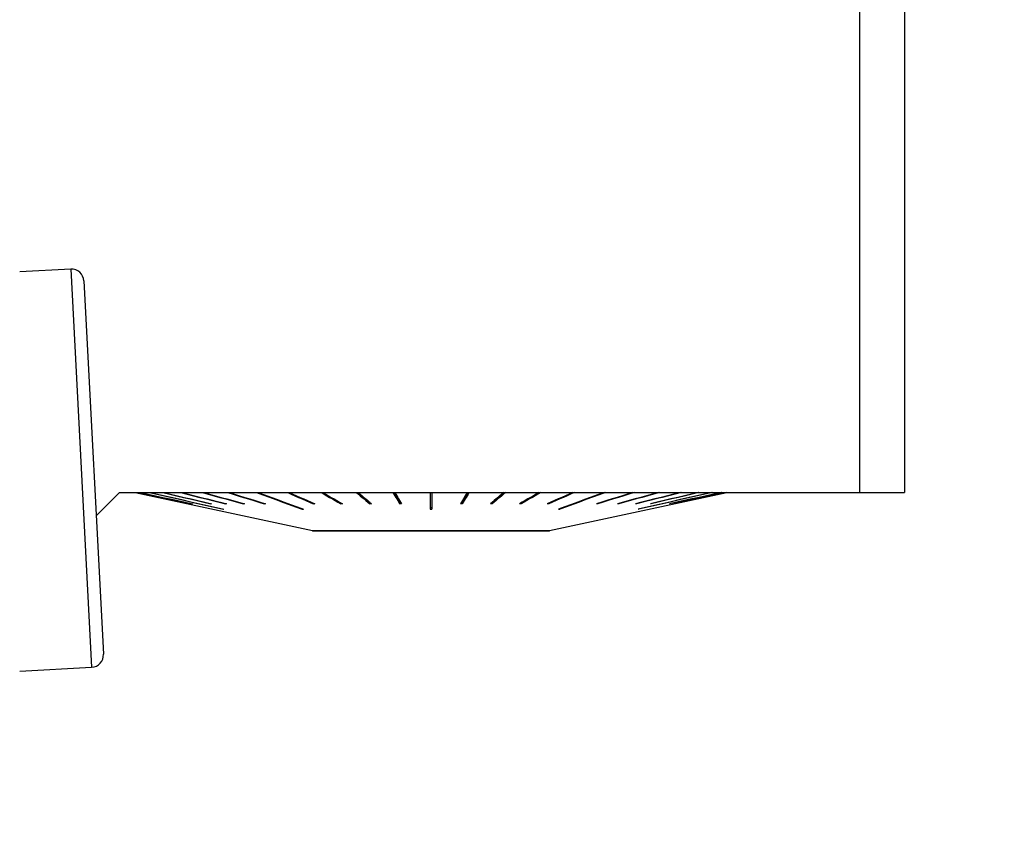
# Model space of a CAD drawing. Extents: x -61 to 269, y -85 to 136.
# Drawn here: x 191 to 230, y 24 to 57 of the extents above; entities that cross this region are included whole.
import ezdxf

# ---------------------------------------------------------------- set-up
doc = ezdxf.new("R2010")
doc.units = 0
doc.header["$MEASUREMENT"] = 0
doc.layers.get('0').update_dxf_attribs({"linetype": 'CONTINUOUS'})
for name, color, linetype in [('1', 4, 'CONTINUOUS'), ('2', 7, 'CONTINUOUS'), ('SK2', 7, 'CONTINUOUS')]:
    doc.layers.add(name, color=color, linetype=linetype)
doc.styles.add('SANDVIK_STYLE', font='simplex.shx', dxfattribs={"height": 3})
doc.styles.get("Standard").update_dxf_attribs({"font": 'simplex.shx'})
doc.dimstyles.new('SANDVIK_DIM', dxfattribs={"dimscale": 0, "dimtxt": 4.5, "dimasz": 4.57, "dimexe": 5, "dimexo": 0, "dimgap": 2.3, "dimtad": 1, "dimdsep": 46, "dimtxsty": 'SANDVIK_STYLE', "dimcen": 0.09, "dimclrd": 256, "dimclre": 256, "dimclrt": 256, "dimadec": 0, "dimazin": 0, "dimtfac": 1, "dimtofl": 0, "dimtmove": 2, "dimatfit": 3, "dimfxl": 1, "dimtolj": 1, "dimtzin": 0, "dimarcsym": 0})

# ---------------------------------------------------------------- blocks, each defined once
blk = doc.blocks.new('*D1')
for p, q in [((-47.999999, 24.250623), (-47.999999, 132.966305)), ((230.000001, 92.75), (230.000001, 132.966305)), ((-47.999999, 130.966305), (230.000001, 130.966305))]:
    blk.add_line(p, q)
for points in [[(-47.999999, 130.966305), (-44.824999, 131.384302), (-44.824999, 130.548309)], [(230.000001, 130.966305), (226.825001, 130.548309), (226.825001, 131.384302)]]:
    blk.add_solid(points)
blk.add_text('278.0', height=3).set_placement((86.45658, 132.466305))
blk = doc.blocks.new('*D2')
for p, q in [((0.000001, 41.700001), (0.000001, 120.004511)), ((230.000001, 92.75), (230.000001, 120.004511)), ((0.000001, 118.004511), (230.000001, 118.004511))]:
    blk.add_line(p, q)
for points in [[(0.000001, 118.004511), (3.175001, 118.422508), (3.175001, 117.586515)], [(230.000001, 118.004511), (226.825001, 117.586515), (226.825001, 118.422508)]]:
    blk.add_solid(points)
blk.add_text('230.0', height=3).set_placement((110.45658, 119.504511))

msp = doc.modelspace()

# ---------------------------------------------------------------- linework, layer by layer
at = {"layer": '1'}
for p, q in [((224.200001, 38.45), (224.200001, 73.889373)), ((224.200001, 38.45), (224.200001, 73.889373)), ((226.000001, 72.764608), (226.000001, 38.45)), ((226.000001, 72.764608), (226.000001, 38.45)), ((192.549792, 47.41387), (190.499863, 47.306437)), ((192.549792, 47.41387), (190.499863, 47.306437)), ((192.549792, 47.41387), (193.387168, 31.435797)), ((192.549792, 47.41387), (193.387168, 31.435797)), ((193.075275, 46.940723), (193.860315, 31.96128)), ((193.075275, 46.940723), (193.860315, 31.96128)), ((193.568924, 37.518923), (194.500001, 38.45)), ((193.568924, 37.518923), (194.500001, 38.45)), ((194.500001, 38.45), (224.200001, 38.45)), ((194.500001, 38.45), (224.200001, 38.45)), ((195.134942, 38.449999), (202.250001, 36.924)), ((195.134942, 38.449999), (202.250001, 36.924)), ((204.07226, 38.449994), (204.542683, 38.044293)), ((204.07226, 38.449994), (204.542683, 38.044293)), ((205.505596, 38.449994), (205.742677, 38.044293)), ((205.505596, 38.449994), (205.742677, 38.044293)), ((208.494405, 38.449994), (208.257324, 38.044293)), ((208.494405, 38.449994), (208.257324, 38.044293)), ((209.927742, 38.449994), (209.457319, 38.044293)), ((209.927742, 38.449994), (209.457319, 38.044293)), ((211.750001, 36.924), (218.865059, 38.449999)), ((211.750001, 36.924), (218.865059, 38.449999)), ((197.271602, 37.996387), (197.271395, 37.995419)), ((197.271602, 37.996387), (197.271395, 37.995419)), ((197.420729, 37.998353), (197.420111, 37.995419)), ((197.420729, 37.998353), (197.420111, 37.995419)), ((198.167463, 38.002656), (198.166058, 37.995419)), ((198.167463, 38.002656), (198.166058, 37.995419)), ((198.753292, 38.005179), (198.751525, 37.995419)), ((198.753292, 38.005179), (198.751525, 37.995419)), ((199.469177, 38.008142), (199.467074, 37.995419)), ((199.469177, 38.008142), (199.467074, 37.995419)), ((200.303827, 38.011796), (200.301423, 37.995419)), ((200.303827, 38.011796), (200.301423, 37.995419)), ((202.275108, 38.023392), (202.272217, 37.995419)), ((202.275108, 38.023392), (202.272217, 37.995419)), ((203.38065, 38.03426), (203.377583, 37.995419)), ((203.38065, 38.03426), (203.377583, 37.995419)), ((204.542683, 38.044293), (204.540076, 37.995419)), ((204.542683, 38.044293), (204.540076, 37.995419)), ((204.556049, 38.044293), (204.542683, 38.044293)), ((204.556049, 38.044293), (204.542683, 38.044293)), ((205.742677, 38.044293), (205.741364, 37.995419)), ((205.742677, 38.044293), (205.741364, 37.995419)), ((205.787211, 38.044293), (205.742677, 38.044293)), ((205.787211, 38.044293), (205.742677, 38.044293)), ((208.257324, 38.044293), (208.212791, 38.044293)), ((208.257324, 38.044293), (208.212791, 38.044293)), ((208.257324, 38.044293), (208.258638, 37.995419)), ((208.257324, 38.044293), (208.258638, 37.995419)), ((209.457319, 38.044293), (209.443952, 38.044293)), ((209.457319, 38.044293), (209.443952, 38.044293)), ((209.457319, 38.044293), (209.459926, 37.995419)), ((209.457319, 38.044293), (209.459926, 37.995419)), ((210.619352, 38.03426), (210.622419, 37.995419)), ((210.619352, 38.03426), (210.622419, 37.995419)), ((211.724894, 38.023392), (211.727784, 37.995419)), ((211.724894, 38.023392), (211.727784, 37.995419)), ((213.696174, 38.011796), (213.698579, 37.995419)), ((213.696174, 38.011796), (213.698579, 37.995419)), ((214.530825, 38.008142), (214.532927, 37.995419)), ((214.530825, 38.008142), (214.532927, 37.995419)), ((215.24671, 38.005179), (215.248477, 37.995419)), ((215.24671, 38.005179), (215.248477, 37.995419)), ((215.832539, 38.002656), (215.833943, 37.995419)), ((215.832539, 38.002656), (215.833943, 37.995419)), ((216.579272, 37.998353), (216.57989, 37.995419)), ((216.579272, 37.998353), (216.57989, 37.995419)), ((216.7284, 37.996387), (216.728607, 37.995419)), ((216.7284, 37.996387), (216.728607, 37.995419)), ((198.670965, 37.780946), (198.671985, 37.785944)), ((198.670965, 37.780946), (198.671985, 37.785944)), ((201.829197, 37.780946), (201.831866, 37.802113)), ((201.829197, 37.780946), (201.831866, 37.802113)), ((207.037501, 37.829818), (206.962501, 37.829818)), ((207.037501, 37.829818), (206.962501, 37.829818)), ((212.170804, 37.780946), (212.168136, 37.802113)), ((212.170804, 37.780946), (212.168136, 37.802113)), ((215.329036, 37.780946), (215.328017, 37.785944)), ((215.329036, 37.780946), (215.328017, 37.785944)), ((202.250001, 36.924009), (202.250001, 36.894)), ((202.250001, 36.924009), (202.250001, 36.894)), ((202.250001, 36.924), (211.750001, 36.924)), ((202.250001, 36.924), (211.750001, 36.924)), ((211.750001, 36.894), (202.250001, 36.894)), ((211.750001, 36.894), (202.250001, 36.894)), ((211.750001, 36.894), (211.750001, 36.924009)), ((211.750001, 36.894), (211.750001, 36.924009)), ((190.499865, 31.28448), (193.387168, 31.435797)), ((190.499865, 31.28448), (193.387168, 31.435797))]:
    msp.add_line(p, q, dxfattribs=at)
for points in [[(195.156078, 38.449995, 0), (195.458266, 38.385056, 0), (195.760454, 38.320116, 0), (196.062642, 38.255177, 0), (196.36483, 38.190237, 0), (196.667018, 38.125298, 0), (196.969206, 38.060359, 0), (197.271395, 37.995419, 0)], [(195.156078, 38.449995, 0), (195.458266, 38.385056, 0), (195.760454, 38.320116, 0), (196.062642, 38.255177, 0), (196.36483, 38.190237, 0), (196.667018, 38.125298, 0), (196.969206, 38.060359, 0), (197.271395, 37.995419, 0)], [(195.160787, 38.449995, 0), (195.462975, 38.385056, 0), (195.765163, 38.320116, 0), (196.067351, 38.255177, 0), (196.369539, 38.190237, 0), (196.671728, 38.125298, 0), (196.973916, 38.060359, 0), (197.276104, 37.995419, 0)], [(195.160787, 38.449995, 0), (195.462975, 38.385056, 0), (195.765163, 38.320116, 0), (196.067351, 38.255177, 0), (196.369539, 38.190237, 0), (196.671728, 38.125298, 0), (196.973916, 38.060359, 0), (197.276104, 37.995419, 0)], [(195.338155, 38.449995, 0), (195.635577, 38.385056, 0), (195.932999, 38.320116, 0), (196.230422, 38.255177, 0), (196.527844, 38.190237, 0), (196.825266, 38.125298, 0), (197.122689, 38.060359, 0), (197.420111, 37.995419, 0)], [(195.338155, 38.449995, 0), (195.635577, 38.385056, 0), (195.932999, 38.320116, 0), (196.230422, 38.255177, 0), (196.527844, 38.190237, 0), (196.825266, 38.125298, 0), (197.122689, 38.060359, 0), (197.420111, 37.995419, 0)], [(195.352208, 38.449995, 0), (195.649631, 38.385056, 0), (195.947053, 38.320116, 0), (196.244475, 38.255177, 0), (196.541898, 38.190237, 0), (196.83932, 38.125298, 0), (197.136742, 38.060359, 0), (197.434165, 37.995419, 0)], [(195.352208, 38.449995, 0), (195.649631, 38.385056, 0), (195.947053, 38.320116, 0), (196.244475, 38.255177, 0), (196.541898, 38.190237, 0), (196.83932, 38.125298, 0), (197.136742, 38.060359, 0), (197.434165, 37.995419, 0)], [(195.704153, 38.449993, 0), (196.127984, 38.354415, 0), (196.551814, 38.258837, 0), (196.975644, 38.163259, 0), (197.399474, 38.06768, 0), (197.823305, 37.972102, 0), (198.247135, 37.876524, 0), (198.670965, 37.780946, 0)], [(195.704153, 38.449993, 0), (196.127984, 38.354415, 0), (196.551814, 38.258837, 0), (196.975644, 38.163259, 0), (197.399474, 38.06768, 0), (197.823305, 37.972102, 0), (198.247135, 37.876524, 0), (198.670965, 37.780946, 0)], [(195.72733, 38.449993, 0), (196.15116, 38.354415, 0), (196.57499, 38.258837, 0), (196.99882, 38.163259, 0), (197.422651, 38.06768, 0), (197.846481, 37.972102, 0), (198.270311, 37.876524, 0), (198.694142, 37.780946, 0)], [(195.72733, 38.449993, 0), (196.15116, 38.354415, 0), (196.57499, 38.258837, 0), (196.99882, 38.163259, 0), (197.422651, 38.06768, 0), (197.846481, 37.972102, 0), (198.270311, 37.876524, 0), (198.694142, 37.780946, 0)], [(196.248279, 38.449995, 0), (196.522247, 38.385056, 0), (196.796216, 38.320116, 0), (197.070184, 38.255177, 0), (197.344153, 38.190237, 0), (197.618121, 38.125298, 0), (197.89209, 38.060359, 0), (198.166058, 37.995419, 0)], [(196.248279, 38.449995, 0), (196.522247, 38.385056, 0), (196.796216, 38.320116, 0), (197.070184, 38.255177, 0), (197.344153, 38.190237, 0), (197.618121, 38.125298, 0), (197.89209, 38.060359, 0), (198.166058, 37.995419, 0)], [(196.280212, 38.449995, 0), (196.554181, 38.385056, 0), (196.828149, 38.320116, 0), (197.102118, 38.255177, 0), (197.376086, 38.190237, 0), (197.650055, 38.125298, 0), (197.924023, 38.060359, 0), (198.197992, 37.995419, 0)], [(196.280212, 38.449995, 0), (196.554181, 38.385056, 0), (196.828149, 38.320116, 0), (197.102118, 38.255177, 0), (197.376086, 38.190237, 0), (197.650055, 38.125298, 0), (197.924023, 38.060359, 0), (198.197992, 37.995419, 0)], [(196.961972, 38.449995, 0), (197.217622, 38.385056, 0), (197.473273, 38.320116, 0), (197.728923, 38.255177, 0), (197.984573, 38.190237, 0), (198.240224, 38.125298, 0), (198.495874, 38.060359, 0), (198.751525, 37.995419, 0)], [(196.961972, 38.449995, 0), (197.217622, 38.385056, 0), (197.473273, 38.320116, 0), (197.728923, 38.255177, 0), (197.984573, 38.190237, 0), (198.240224, 38.125298, 0), (198.495874, 38.060359, 0), (198.751525, 37.995419, 0)], [(197.002159, 38.449995, 0), (197.257809, 38.385056, 0), (197.51346, 38.320116, 0), (197.76911, 38.255177, 0), (198.024761, 38.190237, 0), (198.280411, 38.125298, 0), (198.536061, 38.060359, 0), (198.791712, 37.995419, 0)], [(197.002159, 38.449995, 0), (197.257809, 38.385056, 0), (197.51346, 38.320116, 0), (197.76911, 38.255177, 0), (198.024761, 38.190237, 0), (198.280411, 38.125298, 0), (198.536061, 38.060359, 0), (198.791712, 37.995419, 0)], [(197.833972, 38.449995, 0), (198.067272, 38.385056, 0), (198.300573, 38.320116, 0), (198.533873, 38.255177, 0), (198.767173, 38.190237, 0), (199.000474, 38.125298, 0), (199.233774, 38.060359, 0), (199.467074, 37.995419, 0)], [(197.833972, 38.449995, 0), (198.067272, 38.385056, 0), (198.300573, 38.320116, 0), (198.533873, 38.255177, 0), (198.767173, 38.190237, 0), (199.000474, 38.125298, 0), (199.233774, 38.060359, 0), (199.467074, 37.995419, 0)], [(197.881779, 38.449995, 0), (198.115079, 38.385056, 0), (198.34838, 38.320116, 0), (198.58168, 38.255177, 0), (198.81498, 38.190237, 0), (199.048281, 38.125298, 0), (199.281581, 38.060359, 0), (199.514881, 37.995419, 0)], [(197.881779, 38.449995, 0), (198.115079, 38.385056, 0), (198.34838, 38.320116, 0), (198.58168, 38.255177, 0), (198.81498, 38.190237, 0), (199.048281, 38.125298, 0), (199.281581, 38.060359, 0), (199.514881, 37.995419, 0)], [(198.850526, 38.449995, 0), (199.057797, 38.385056, 0), (199.265068, 38.320116, 0), (199.472339, 38.255177, 0), (199.67961, 38.190237, 0), (199.886881, 38.125298, 0), (200.094152, 38.060359, 0), (200.301423, 37.995419, 0)], [(198.850526, 38.449995, 0), (199.057797, 38.385056, 0), (199.265068, 38.320116, 0), (199.472339, 38.255177, 0), (199.67961, 38.190237, 0), (199.886881, 38.125298, 0), (200.094152, 38.060359, 0), (200.301423, 37.995419, 0)], [(198.905199, 38.449995, 0), (199.11247, 38.385056, 0), (199.319741, 38.320116, 0), (199.527012, 38.255177, 0), (199.734283, 38.190237, 0), (199.941554, 38.125298, 0), (200.148825, 38.060359, 0), (200.356096, 37.995419, 0)], [(198.905199, 38.449995, 0), (199.11247, 38.385056, 0), (199.319741, 38.320116, 0), (199.527012, 38.255177, 0), (199.734283, 38.190237, 0), (199.941554, 38.125298, 0), (200.148825, 38.060359, 0), (200.356096, 37.995419, 0)], [(199.995607, 38.449993, 0), (200.257548, 38.354415, 0), (200.51949, 38.258837, 0), (200.781431, 38.163259, 0), (201.043373, 38.067681, 0), (201.305314, 37.972102, 0), (201.567256, 37.876524, 0), (201.829197, 37.780946, 0)], [(199.995607, 38.449993, 0), (200.257548, 38.354415, 0), (200.51949, 38.258837, 0), (200.781431, 38.163259, 0), (201.043373, 38.067681, 0), (201.305314, 37.972102, 0), (201.567256, 37.876524, 0), (201.829197, 37.780946, 0)], [(200.056283, 38.449993, 0), (200.318224, 38.354415, 0), (200.580166, 38.258837, 0), (200.842107, 38.163259, 0), (201.104049, 38.067681, 0), (201.365991, 37.972102, 0), (201.627932, 37.876524, 0), (201.889874, 37.780946, 0)], [(200.056283, 38.449993, 0), (200.318224, 38.354415, 0), (200.580166, 38.258837, 0), (200.842107, 38.163259, 0), (201.104049, 38.067681, 0), (201.365991, 37.972102, 0), (201.627932, 37.876524, 0), (201.889874, 37.780946, 0)], [(201.251141, 38.449995, 0), (201.397009, 38.385056, 0), (201.542877, 38.320116, 0), (201.688745, 38.255177, 0), (201.834613, 38.190237, 0), (201.980481, 38.125298, 0), (202.126349, 38.060359, 0), (202.272217, 37.995419, 0)], [(201.251141, 38.449995, 0), (201.397009, 38.385056, 0), (201.542877, 38.320116, 0), (201.688745, 38.255177, 0), (201.834613, 38.190237, 0), (201.980481, 38.125298, 0), (202.126349, 38.060359, 0), (202.272217, 37.995419, 0)], [(201.316864, 38.449995, 0), (201.462732, 38.385056, 0), (201.6086, 38.320116, 0), (201.754468, 38.255177, 0), (201.900336, 38.190237, 0), (202.046204, 38.125298, 0), (202.192072, 38.060359, 0), (202.33794, 37.995419, 0)], [(201.316864, 38.449995, 0), (201.462732, 38.385056, 0), (201.6086, 38.320116, 0), (201.754468, 38.255177, 0), (201.900336, 38.190237, 0), (202.046204, 38.125298, 0), (202.192072, 38.060359, 0), (202.33794, 37.995419, 0)], [(202.597344, 38.449995, 0), (202.708806, 38.385056, 0), (202.820269, 38.320116, 0), (202.931732, 38.255177, 0), (203.043195, 38.190237, 0), (203.154657, 38.125298, 0), (203.26612, 38.060359, 0), (203.377583, 37.995419, 0)], [(202.597344, 38.449995, 0), (202.708806, 38.385056, 0), (202.820269, 38.320116, 0), (202.931732, 38.255177, 0), (203.043195, 38.190237, 0), (203.154657, 38.125298, 0), (203.26612, 38.060359, 0), (203.377583, 37.995419, 0)], [(202.667077, 38.449995, 0), (202.77854, 38.385056, 0), (202.890002, 38.320116, 0), (203.001465, 38.255177, 0), (203.112928, 38.190237, 0), (203.224391, 38.125298, 0), (203.335853, 38.060359, 0), (203.447316, 37.995419, 0)], [(202.667077, 38.449995, 0), (202.77854, 38.385056, 0), (202.890002, 38.320116, 0), (203.001465, 38.255177, 0), (203.112928, 38.190237, 0), (203.224391, 38.125298, 0), (203.335853, 38.060359, 0), (203.447316, 37.995419, 0)], [(204.012978, 38.449995, 0), (204.088278, 38.385056, 0), (204.163577, 38.320116, 0), (204.238877, 38.255177, 0), (204.314177, 38.190237, 0), (204.389477, 38.125298, 0), (204.464776, 38.060359, 0), (204.540076, 37.995419, 0)], [(204.012978, 38.449995, 0), (204.088278, 38.385056, 0), (204.163577, 38.320116, 0), (204.238877, 38.255177, 0), (204.314177, 38.190237, 0), (204.389477, 38.125298, 0), (204.464776, 38.060359, 0), (204.540076, 37.995419, 0)], [(204.085622, 38.449995, 0), (204.160921, 38.385056, 0), (204.236221, 38.320116, 0), (204.311521, 38.255177, 0), (204.386821, 38.190237, 0), (204.46212, 38.125298, 0), (204.53742, 38.060359, 0), (204.61272, 37.995419, 0)], [(204.085622, 38.449995, 0), (204.160921, 38.385056, 0), (204.236221, 38.320116, 0), (204.311521, 38.255177, 0), (204.386821, 38.190237, 0), (204.46212, 38.125298, 0), (204.53742, 38.060359, 0), (204.61272, 37.995419, 0)], [(205.47572, 38.449995, 0), (205.513669, 38.385055, 0), (205.551618, 38.320116, 0), (205.589567, 38.255177, 0), (205.627517, 38.190237, 0), (205.665466, 38.125298, 0), (205.703415, 38.060359, 0), (205.741364, 37.995419, 0)], [(205.47572, 38.449995, 0), (205.513669, 38.385055, 0), (205.551618, 38.320116, 0), (205.589567, 38.255177, 0), (205.627517, 38.190237, 0), (205.665466, 38.125298, 0), (205.703415, 38.060359, 0), (205.741364, 37.995419, 0)], [(205.550129, 38.449995, 0), (205.588078, 38.385055, 0), (205.626027, 38.320116, 0), (205.663976, 38.255177, 0), (205.701925, 38.190237, 0), (205.739874, 38.125298, 0), (205.777823, 38.060359, 0), (205.815772, 37.995419, 0)], [(205.550129, 38.449995, 0), (205.588078, 38.385055, 0), (205.626027, 38.320116, 0), (205.663976, 38.255177, 0), (205.701925, 38.190237, 0), (205.739874, 38.125298, 0), (205.777823, 38.060359, 0), (205.815772, 37.995419, 0)], [(206.962501, 38.449993, 0), (206.962501, 38.383089, 0), (206.962501, 38.316184, 0), (206.962501, 38.249279, 0), (206.962501, 38.182374, 0), (206.962501, 38.11547, 0), (206.962501, 38.048565, 0), (206.962501, 37.98166, 0), (206.962501, 37.914756, 0), (206.962501, 37.847851, 0), (206.962501, 37.780946, 0)], [(206.962501, 38.449993, 0), (206.962501, 38.383089, 0), (206.962501, 38.316184, 0), (206.962501, 38.249279, 0), (206.962501, 38.182374, 0), (206.962501, 38.11547, 0), (206.962501, 38.048565, 0), (206.962501, 37.98166, 0), (206.962501, 37.914756, 0), (206.962501, 37.847851, 0), (206.962501, 37.780946, 0)], [(207.037501, 38.449993, 0), (207.037501, 38.383089, 0), (207.037501, 38.316184, 0), (207.037501, 38.249279, 0), (207.037501, 38.182374, 0), (207.037501, 38.11547, 0), (207.037501, 38.048565, 0), (207.037501, 37.98166, 0), (207.037501, 37.914756, 0), (207.037501, 37.847851, 0), (207.037501, 37.780946, 0)], [(207.037501, 38.449993, 0), (207.037501, 38.383089, 0), (207.037501, 38.316184, 0), (207.037501, 38.249279, 0), (207.037501, 38.182374, 0), (207.037501, 38.11547, 0), (207.037501, 38.048565, 0), (207.037501, 37.98166, 0), (207.037501, 37.914756, 0), (207.037501, 37.847851, 0), (207.037501, 37.780946, 0)], [(208.449873, 38.449995, 0), (208.411924, 38.385055, 0), (208.373975, 38.320116, 0), (208.336026, 38.255177, 0), (208.298076, 38.190237, 0), (208.260127, 38.125298, 0), (208.222178, 38.060359, 0), (208.184229, 37.995419, 0)], [(208.449873, 38.449995, 0), (208.411924, 38.385055, 0), (208.373975, 38.320116, 0), (208.336026, 38.255177, 0), (208.298076, 38.190237, 0), (208.260127, 38.125298, 0), (208.222178, 38.060359, 0), (208.184229, 37.995419, 0)], [(208.524281, 38.449995, 0), (208.486332, 38.385055, 0), (208.448383, 38.320116, 0), (208.410434, 38.255177, 0), (208.372485, 38.190237, 0), (208.334536, 38.125298, 0), (208.296587, 38.060359, 0), (208.258638, 37.995419, 0)], [(208.524281, 38.449995, 0), (208.486332, 38.385055, 0), (208.448383, 38.320116, 0), (208.410434, 38.255177, 0), (208.372485, 38.190237, 0), (208.334536, 38.125298, 0), (208.296587, 38.060359, 0), (208.258638, 37.995419, 0)], [(209.91438, 38.449995, 0), (209.83908, 38.385056, 0), (209.76378, 38.320116, 0), (209.688481, 38.255177, 0), (209.613181, 38.190237, 0), (209.537881, 38.125298, 0), (209.462581, 38.060359, 0), (209.387282, 37.995419, 0)], [(209.91438, 38.449995, 0), (209.83908, 38.385056, 0), (209.76378, 38.320116, 0), (209.688481, 38.255177, 0), (209.613181, 38.190237, 0), (209.537881, 38.125298, 0), (209.462581, 38.060359, 0), (209.387282, 37.995419, 0)], [(209.987024, 38.449995, 0), (209.911724, 38.385056, 0), (209.836424, 38.320116, 0), (209.761124, 38.255177, 0), (209.685825, 38.190237, 0), (209.610525, 38.125298, 0), (209.535225, 38.060359, 0), (209.459926, 37.995419, 0)], [(209.987024, 38.449995, 0), (209.911724, 38.385056, 0), (209.836424, 38.320116, 0), (209.761124, 38.255177, 0), (209.685825, 38.190237, 0), (209.610525, 38.125298, 0), (209.535225, 38.060359, 0), (209.459926, 37.995419, 0)], [(211.332925, 38.449995, 0), (211.221462, 38.385056, 0), (211.109999, 38.320116, 0), (210.998536, 38.255177, 0), (210.887074, 38.190237, 0), (210.775611, 38.125298, 0), (210.664148, 38.060359, 0), (210.552685, 37.995419, 0)], [(211.332925, 38.449995, 0), (211.221462, 38.385056, 0), (211.109999, 38.320116, 0), (210.998536, 38.255177, 0), (210.887074, 38.190237, 0), (210.775611, 38.125298, 0), (210.664148, 38.060359, 0), (210.552685, 37.995419, 0)], [(211.402658, 38.449995, 0), (211.291195, 38.385056, 0), (211.179732, 38.320116, 0), (211.06827, 38.255177, 0), (210.956807, 38.190237, 0), (210.845344, 38.125298, 0), (210.733881, 38.060359, 0), (210.622419, 37.995419, 0)], [(211.402658, 38.449995, 0), (211.291195, 38.385056, 0), (211.179732, 38.320116, 0), (211.06827, 38.255177, 0), (210.956807, 38.190237, 0), (210.845344, 38.125298, 0), (210.733881, 38.060359, 0), (210.622419, 37.995419, 0)], [(212.683137, 38.449995, 0), (212.537269, 38.385056, 0), (212.391401, 38.320116, 0), (212.245533, 38.255177, 0), (212.099665, 38.190237, 0), (211.953797, 38.125298, 0), (211.807929, 38.060359, 0), (211.662061, 37.995419, 0)], [(212.683137, 38.449995, 0), (212.537269, 38.385056, 0), (212.391401, 38.320116, 0), (212.245533, 38.255177, 0), (212.099665, 38.190237, 0), (211.953797, 38.125298, 0), (211.807929, 38.060359, 0), (211.662061, 37.995419, 0)], [(212.74886, 38.449995, 0), (212.602992, 38.385056, 0), (212.457124, 38.320116, 0), (212.311256, 38.255177, 0), (212.165388, 38.190237, 0), (212.01952, 38.125298, 0), (211.873652, 38.060359, 0), (211.727784, 37.995419, 0)], [(212.74886, 38.449995, 0), (212.602992, 38.385056, 0), (212.457124, 38.320116, 0), (212.311256, 38.255177, 0), (212.165388, 38.190237, 0), (212.01952, 38.125298, 0), (211.873652, 38.060359, 0), (211.727784, 37.995419, 0)], [(213.943719, 38.449993, 0), (213.681777, 38.354415, 0), (213.419836, 38.258837, 0), (213.157894, 38.163259, 0), (212.895953, 38.067681, 0), (212.634011, 37.972102, 0), (212.372069, 37.876524, 0), (212.110128, 37.780946, 0)], [(213.943719, 38.449993, 0), (213.681777, 38.354415, 0), (213.419836, 38.258837, 0), (213.157894, 38.163259, 0), (212.895953, 38.067681, 0), (212.634011, 37.972102, 0), (212.372069, 37.876524, 0), (212.110128, 37.780946, 0)], [(214.004395, 38.449993, 0), (213.742453, 38.354415, 0), (213.480512, 38.258837, 0), (213.21857, 38.163259, 0), (212.956629, 38.067681, 0), (212.694687, 37.972102, 0), (212.432746, 37.876524, 0), (212.170804, 37.780946, 0)], [(214.004395, 38.449993, 0), (213.742453, 38.354415, 0), (213.480512, 38.258837, 0), (213.21857, 38.163259, 0), (212.956629, 38.067681, 0), (212.694687, 37.972102, 0), (212.432746, 37.876524, 0), (212.170804, 37.780946, 0)], [(215.094803, 38.449995, 0), (214.887532, 38.385056, 0), (214.680261, 38.320116, 0), (214.47299, 38.255177, 0), (214.265719, 38.190237, 0), (214.058448, 38.125298, 0), (213.851177, 38.060359, 0), (213.643906, 37.995419, 0)], [(215.094803, 38.449995, 0), (214.887532, 38.385056, 0), (214.680261, 38.320116, 0), (214.47299, 38.255177, 0), (214.265719, 38.190237, 0), (214.058448, 38.125298, 0), (213.851177, 38.060359, 0), (213.643906, 37.995419, 0)], [(215.149476, 38.449995, 0), (214.942205, 38.385056, 0), (214.734934, 38.320116, 0), (214.527663, 38.255177, 0), (214.320392, 38.190237, 0), (214.113121, 38.125298, 0), (213.90585, 38.060359, 0), (213.698579, 37.995419, 0)], [(215.149476, 38.449995, 0), (214.942205, 38.385056, 0), (214.734934, 38.320116, 0), (214.527663, 38.255177, 0), (214.320392, 38.190237, 0), (214.113121, 38.125298, 0), (213.90585, 38.060359, 0), (213.698579, 37.995419, 0)], [(216.118223, 38.449995, 0), (215.884922, 38.385056, 0), (215.651622, 38.320116, 0), (215.418322, 38.255177, 0), (215.185021, 38.190237, 0), (214.951721, 38.125298, 0), (214.718421, 38.060359, 0), (214.48512, 37.995419, 0)], [(216.118223, 38.449995, 0), (215.884922, 38.385056, 0), (215.651622, 38.320116, 0), (215.418322, 38.255177, 0), (215.185021, 38.190237, 0), (214.951721, 38.125298, 0), (214.718421, 38.060359, 0), (214.48512, 37.995419, 0)], [(216.166029, 38.449995, 0), (215.932729, 38.385056, 0), (215.699429, 38.320116, 0), (215.466129, 38.255177, 0), (215.232828, 38.190237, 0), (214.999528, 38.125298, 0), (214.766228, 38.060359, 0), (214.532927, 37.995419, 0)], [(216.166029, 38.449995, 0), (215.932729, 38.385056, 0), (215.699429, 38.320116, 0), (215.466129, 38.255177, 0), (215.232828, 38.190237, 0), (214.999528, 38.125298, 0), (214.766228, 38.060359, 0), (214.532927, 37.995419, 0)], [(216.997843, 38.449995, 0), (216.742192, 38.385056, 0), (216.486542, 38.320116, 0), (216.230891, 38.255177, 0), (215.975241, 38.190237, 0), (215.719591, 38.125298, 0), (215.46394, 38.060359, 0), (215.20829, 37.995419, 0)], [(216.997843, 38.449995, 0), (216.742192, 38.385056, 0), (216.486542, 38.320116, 0), (216.230891, 38.255177, 0), (215.975241, 38.190237, 0), (215.719591, 38.125298, 0), (215.46394, 38.060359, 0), (215.20829, 37.995419, 0)], [(217.03803, 38.449995, 0), (216.782379, 38.385056, 0), (216.526729, 38.320116, 0), (216.271078, 38.255177, 0), (216.015428, 38.190237, 0), (215.759778, 38.125298, 0), (215.504127, 38.060359, 0), (215.248477, 37.995419, 0)], [(217.03803, 38.449995, 0), (216.782379, 38.385056, 0), (216.526729, 38.320116, 0), (216.271078, 38.255177, 0), (216.015428, 38.190237, 0), (215.759778, 38.125298, 0), (215.504127, 38.060359, 0), (215.248477, 37.995419, 0)], [(218.272672, 38.449993, 0), (217.848842, 38.354415, 0), (217.425012, 38.258837, 0), (217.001181, 38.163259, 0), (216.577351, 38.06768, 0), (216.153521, 37.972102, 0), (215.72969, 37.876524, 0), (215.30586, 37.780946, 0)], [(218.272672, 38.449993, 0), (217.848842, 38.354415, 0), (217.425012, 38.258837, 0), (217.001181, 38.163259, 0), (216.577351, 38.06768, 0), (216.153521, 37.972102, 0), (215.72969, 37.876524, 0), (215.30586, 37.780946, 0)], [(218.295848, 38.449993, 0), (217.872018, 38.354415, 0), (217.448188, 38.258837, 0), (217.024358, 38.163259, 0), (216.600527, 38.06768, 0), (216.176697, 37.972102, 0), (215.752867, 37.876524, 0), (215.329036, 37.780946, 0)], [(218.295848, 38.449993, 0), (217.872018, 38.354415, 0), (217.448188, 38.258837, 0), (217.024358, 38.163259, 0), (216.600527, 38.06768, 0), (216.176697, 37.972102, 0), (215.752867, 37.876524, 0), (215.329036, 37.780946, 0)], [(217.71979, 38.449995, 0), (217.445821, 38.385056, 0), (217.171853, 38.320116, 0), (216.897884, 38.255177, 0), (216.623915, 38.190237, 0), (216.349947, 38.125298, 0), (216.075978, 38.060359, 0), (215.80201, 37.995419, 0)], [(217.71979, 38.449995, 0), (217.445821, 38.385056, 0), (217.171853, 38.320116, 0), (216.897884, 38.255177, 0), (216.623915, 38.190237, 0), (216.349947, 38.125298, 0), (216.075978, 38.060359, 0), (215.80201, 37.995419, 0)], [(217.751723, 38.449995, 0), (217.477754, 38.385056, 0), (217.203786, 38.320116, 0), (216.929817, 38.255177, 0), (216.655849, 38.190237, 0), (216.38188, 38.125298, 0), (216.107912, 38.060359, 0), (215.833943, 37.995419, 0)], [(217.751723, 38.449995, 0), (217.477754, 38.385056, 0), (217.203786, 38.320116, 0), (216.929817, 38.255177, 0), (216.655849, 38.190237, 0), (216.38188, 38.125298, 0), (216.107912, 38.060359, 0), (215.833943, 37.995419, 0)], [(218.647793, 38.449995, 0), (218.350371, 38.385056, 0), (218.052949, 38.320116, 0), (217.755526, 38.255177, 0), (217.458104, 38.190237, 0), (217.160682, 38.125298, 0), (216.863259, 38.060359, 0), (216.565837, 37.995419, 0)], [(218.647793, 38.449995, 0), (218.350371, 38.385056, 0), (218.052949, 38.320116, 0), (217.755526, 38.255177, 0), (217.458104, 38.190237, 0), (217.160682, 38.125298, 0), (216.863259, 38.060359, 0), (216.565837, 37.995419, 0)], [(218.661847, 38.449995, 0), (218.364425, 38.385056, 0), (218.067002, 38.320116, 0), (217.76958, 38.255177, 0), (217.472158, 38.190237, 0), (217.174735, 38.125298, 0), (216.877313, 38.060359, 0), (216.57989, 37.995419, 0)], [(218.661847, 38.449995, 0), (218.364425, 38.385056, 0), (218.067002, 38.320116, 0), (217.76958, 38.255177, 0), (217.472158, 38.190237, 0), (217.174735, 38.125298, 0), (216.877313, 38.060359, 0), (216.57989, 37.995419, 0)], [(218.839214, 38.449995, 0), (218.537026, 38.385056, 0), (218.234838, 38.320116, 0), (217.93265, 38.255177, 0), (217.630462, 38.190237, 0), (217.328274, 38.125298, 0), (217.026086, 38.060359, 0), (216.723898, 37.995419, 0)], [(218.839214, 38.449995, 0), (218.537026, 38.385056, 0), (218.234838, 38.320116, 0), (217.93265, 38.255177, 0), (217.630462, 38.190237, 0), (217.328274, 38.125298, 0), (217.026086, 38.060359, 0), (216.723898, 37.995419, 0)], [(218.843924, 38.449995, 0), (218.541736, 38.385056, 0), (218.239548, 38.320116, 0), (217.937359, 38.255177, 0), (217.635171, 38.190237, 0), (217.332983, 38.125298, 0), (217.030795, 38.060359, 0), (216.728607, 37.995419, 0)], [(218.843924, 38.449995, 0), (218.541736, 38.385056, 0), (218.239548, 38.320116, 0), (217.937359, 38.255177, 0), (217.635171, 38.190237, 0), (217.332983, 38.125298, 0), (217.030795, 38.060359, 0), (216.728607, 37.995419, 0)], [(224.200001, 38.45, 0), (224.420165, 38.45, 0), (224.635772, 38.45, 0), (224.846622, 38.45, 0), (225.052516, 38.45, 0), (225.253254, 38.45, 0), (225.448615, 38.45, 0), (225.638357, 38.45, 0), (225.822234, 38.45, 0), (226.000001, 38.45, 0)], [(224.200001, 38.45, 0), (224.420165, 38.45, 0), (224.635772, 38.45, 0), (224.846622, 38.45, 0), (225.052516, 38.45, 0), (225.253254, 38.45, 0), (225.448615, 38.45, 0), (225.638357, 38.45, 0), (225.822234, 38.45, 0), (226.000001, 38.45, 0)], [(197.276104, 37.995419, 0), (197.27543, 37.995412, 0), (197.274756, 37.995407, 0), (197.274082, 37.995405, 0), (197.27341, 37.995405, 0), (197.272737, 37.995407, 0), (197.272066, 37.995412, 0), (197.271395, 37.995419, 0)], [(197.276104, 37.995419, 0), (197.27543, 37.995412, 0), (197.274756, 37.995407, 0), (197.274082, 37.995405, 0), (197.27341, 37.995405, 0), (197.272737, 37.995407, 0), (197.272066, 37.995412, 0), (197.271395, 37.995419, 0)], [(197.434165, 37.995419, 0), (197.432156, 37.995412, 0), (197.430147, 37.995407, 0), (197.428139, 37.995405, 0), (197.426131, 37.995405, 0), (197.424124, 37.995407, 0), (197.422117, 37.995412, 0), (197.420111, 37.995419, 0)], [(197.434165, 37.995419, 0), (197.432156, 37.995412, 0), (197.430147, 37.995407, 0), (197.428139, 37.995405, 0), (197.426131, 37.995405, 0), (197.424124, 37.995407, 0), (197.422117, 37.995412, 0), (197.420111, 37.995419, 0)], [(198.197992, 37.995419, 0), (198.193428, 37.995412, 0), (198.188865, 37.995407, 0), (198.184303, 37.995405, 0), (198.179741, 37.995405, 0), (198.17518, 37.995407, 0), (198.170619, 37.995412, 0), (198.166058, 37.995419, 0)], [(198.197992, 37.995419, 0), (198.193428, 37.995412, 0), (198.188865, 37.995407, 0), (198.184303, 37.995405, 0), (198.179741, 37.995405, 0), (198.17518, 37.995407, 0), (198.170619, 37.995412, 0), (198.166058, 37.995419, 0)], [(198.791712, 37.995419, 0), (198.785969, 37.995412, 0), (198.780227, 37.995407, 0), (198.774486, 37.995405, 0), (198.768745, 37.995405, 0), (198.763004, 37.995407, 0), (198.757264, 37.995412, 0), (198.751525, 37.995419, 0)], [(198.791712, 37.995419, 0), (198.785969, 37.995412, 0), (198.780227, 37.995407, 0), (198.774486, 37.995405, 0), (198.768745, 37.995405, 0), (198.763004, 37.995407, 0), (198.757264, 37.995412, 0), (198.751525, 37.995419, 0)], [(199.514881, 37.995419, 0), (199.50805, 37.995412, 0), (199.50122, 37.995407, 0), (199.49439, 37.995405, 0), (199.487561, 37.995405, 0), (199.480731, 37.995407, 0), (199.473903, 37.995412, 0), (199.467074, 37.995419, 0)], [(199.514881, 37.995419, 0), (199.50805, 37.995412, 0), (199.50122, 37.995407, 0), (199.49439, 37.995405, 0), (199.487561, 37.995405, 0), (199.480731, 37.995407, 0), (199.473903, 37.995412, 0), (199.467074, 37.995419, 0)], [(200.356096, 37.995419, 0), (200.348284, 37.995412, 0), (200.340473, 37.995407, 0), (200.332662, 37.995405, 0), (200.324852, 37.995405, 0), (200.317042, 37.995407, 0), (200.309232, 37.995412, 0), (200.301423, 37.995419, 0)], [(200.356096, 37.995419, 0), (200.348284, 37.995412, 0), (200.340473, 37.995407, 0), (200.332662, 37.995405, 0), (200.324852, 37.995405, 0), (200.317042, 37.995407, 0), (200.309232, 37.995412, 0), (200.301423, 37.995419, 0)], [(202.33794, 37.995419, 0), (202.328551, 37.995412, 0), (202.319161, 37.995407, 0), (202.309772, 37.995405, 0), (202.300383, 37.995405, 0), (202.290994, 37.995407, 0), (202.281606, 37.995412, 0), (202.272217, 37.995419, 0)], [(202.33794, 37.995419, 0), (202.328551, 37.995412, 0), (202.319161, 37.995407, 0), (202.309772, 37.995405, 0), (202.300383, 37.995405, 0), (202.290994, 37.995407, 0), (202.281606, 37.995412, 0), (202.272217, 37.995419, 0)], [(203.447316, 37.995419, 0), (203.437354, 37.995412, 0), (203.427391, 37.995407, 0), (203.417429, 37.995405, 0), (203.407467, 37.995405, 0), (203.397506, 37.995407, 0), (203.387544, 37.995412, 0), (203.377583, 37.995419, 0)], [(203.447316, 37.995419, 0), (203.437354, 37.995412, 0), (203.427391, 37.995407, 0), (203.417429, 37.995405, 0), (203.407467, 37.995405, 0), (203.397506, 37.995407, 0), (203.387544, 37.995412, 0), (203.377583, 37.995419, 0)], [(204.61272, 37.995419, 0), (204.602342, 37.995412, 0), (204.591964, 37.995407, 0), (204.581586, 37.995405, 0), (204.571208, 37.995405, 0), (204.560831, 37.995407, 0), (204.550453, 37.995412, 0), (204.540076, 37.995419, 0)], [(204.61272, 37.995419, 0), (204.602342, 37.995412, 0), (204.591964, 37.995407, 0), (204.581586, 37.995405, 0), (204.571208, 37.995405, 0), (204.560831, 37.995407, 0), (204.550453, 37.995412, 0), (204.540076, 37.995419, 0)], [(205.815772, 37.995419, 0), (205.805142, 37.995412, 0), (205.794512, 37.995407, 0), (205.783883, 37.995405, 0), (205.773253, 37.995405, 0), (205.762623, 37.995407, 0), (205.751993, 37.995412, 0), (205.741364, 37.995419, 0)], [(205.815772, 37.995419, 0), (205.805142, 37.995412, 0), (205.794512, 37.995407, 0), (205.783883, 37.995405, 0), (205.773253, 37.995405, 0), (205.762623, 37.995407, 0), (205.751993, 37.995412, 0), (205.741364, 37.995419, 0)], [(208.258638, 37.995419, 0), (208.248008, 37.995412, 0), (208.237379, 37.995407, 0), (208.226749, 37.995405, 0), (208.216119, 37.995405, 0), (208.205489, 37.995407, 0), (208.194859, 37.995412, 0), (208.184229, 37.995419, 0)], [(208.258638, 37.995419, 0), (208.248008, 37.995412, 0), (208.237379, 37.995407, 0), (208.226749, 37.995405, 0), (208.216119, 37.995405, 0), (208.205489, 37.995407, 0), (208.194859, 37.995412, 0), (208.184229, 37.995419, 0)], [(209.459926, 37.995419, 0), (209.449548, 37.995412, 0), (209.439171, 37.995407, 0), (209.428793, 37.995405, 0), (209.418416, 37.995405, 0), (209.408038, 37.995407, 0), (209.39766, 37.995412, 0), (209.387282, 37.995419, 0)], [(209.459926, 37.995419, 0), (209.449548, 37.995412, 0), (209.439171, 37.995407, 0), (209.428793, 37.995405, 0), (209.418416, 37.995405, 0), (209.408038, 37.995407, 0), (209.39766, 37.995412, 0), (209.387282, 37.995419, 0)], [(210.622419, 37.995419, 0), (210.612457, 37.995412, 0), (210.602496, 37.995407, 0), (210.592534, 37.995405, 0), (210.582572, 37.995405, 0), (210.57261, 37.995407, 0), (210.562648, 37.995412, 0), (210.552685, 37.995419, 0)], [(210.622419, 37.995419, 0), (210.612457, 37.995412, 0), (210.602496, 37.995407, 0), (210.592534, 37.995405, 0), (210.582572, 37.995405, 0), (210.57261, 37.995407, 0), (210.562648, 37.995412, 0), (210.552685, 37.995419, 0)], [(211.727784, 37.995419, 0), (211.718396, 37.995412, 0), (211.709007, 37.995407, 0), (211.699619, 37.995405, 0), (211.69023, 37.995405, 0), (211.68084, 37.995407, 0), (211.671451, 37.995412, 0), (211.662061, 37.995419, 0)], [(211.727784, 37.995419, 0), (211.718396, 37.995412, 0), (211.709007, 37.995407, 0), (211.699619, 37.995405, 0), (211.69023, 37.995405, 0), (211.68084, 37.995407, 0), (211.671451, 37.995412, 0), (211.662061, 37.995419, 0)], [(213.698579, 37.995419, 0), (213.690769, 37.995412, 0), (213.68296, 37.995407, 0), (213.67515, 37.995405, 0), (213.667339, 37.995405, 0), (213.659529, 37.995407, 0), (213.651717, 37.995412, 0), (213.643906, 37.995419, 0)], [(213.698579, 37.995419, 0), (213.690769, 37.995412, 0), (213.68296, 37.995407, 0), (213.67515, 37.995405, 0), (213.667339, 37.995405, 0), (213.659529, 37.995407, 0), (213.651717, 37.995412, 0), (213.643906, 37.995419, 0)], [(214.532927, 37.995419, 0), (214.526099, 37.995412, 0), (214.51927, 37.995407, 0), (214.512441, 37.995405, 0), (214.505611, 37.995405, 0), (214.498782, 37.995407, 0), (214.491951, 37.995412, 0), (214.48512, 37.995419, 0)], [(214.532927, 37.995419, 0), (214.526099, 37.995412, 0), (214.51927, 37.995407, 0), (214.512441, 37.995405, 0), (214.505611, 37.995405, 0), (214.498782, 37.995407, 0), (214.491951, 37.995412, 0), (214.48512, 37.995419, 0)], [(215.248477, 37.995419, 0), (215.242737, 37.995412, 0), (215.236997, 37.995407, 0), (215.231257, 37.995405, 0), (215.225516, 37.995405, 0), (215.219774, 37.995407, 0), (215.214032, 37.995412, 0), (215.20829, 37.995419, 0)], [(215.248477, 37.995419, 0), (215.242737, 37.995412, 0), (215.236997, 37.995407, 0), (215.231257, 37.995405, 0), (215.225516, 37.995405, 0), (215.219774, 37.995407, 0), (215.214032, 37.995412, 0), (215.20829, 37.995419, 0)], [(215.833943, 37.995419, 0), (215.829383, 37.995412, 0), (215.824822, 37.995407, 0), (215.82026, 37.995405, 0), (215.815699, 37.995405, 0), (215.811136, 37.995407, 0), (215.806573, 37.995412, 0), (215.80201, 37.995419, 0)], [(215.833943, 37.995419, 0), (215.829383, 37.995412, 0), (215.824822, 37.995407, 0), (215.82026, 37.995405, 0), (215.815699, 37.995405, 0), (215.811136, 37.995407, 0), (215.806573, 37.995412, 0), (215.80201, 37.995419, 0)], [(216.57989, 37.995419, 0), (216.577884, 37.995412, 0), (216.575878, 37.995407, 0), (216.573871, 37.995405, 0), (216.571863, 37.995405, 0), (216.569855, 37.995407, 0), (216.567846, 37.995412, 0), (216.565837, 37.995419, 0)], [(216.57989, 37.995419, 0), (216.577884, 37.995412, 0), (216.575878, 37.995407, 0), (216.573871, 37.995405, 0), (216.571863, 37.995405, 0), (216.569855, 37.995407, 0), (216.567846, 37.995412, 0), (216.565837, 37.995419, 0)], [(216.728607, 37.995419, 0), (216.727936, 37.995412, 0), (216.727264, 37.995407, 0), (216.726592, 37.995405, 0), (216.725919, 37.995405, 0), (216.725246, 37.995407, 0), (216.724572, 37.995412, 0), (216.723898, 37.995419, 0)], [(216.728607, 37.995419, 0), (216.727936, 37.995412, 0), (216.727264, 37.995407, 0), (216.726592, 37.995405, 0), (216.725919, 37.995405, 0), (216.725246, 37.995407, 0), (216.724572, 37.995412, 0), (216.723898, 37.995419, 0)], [(198.670965, 37.780946, 0), (198.674275, 37.780938, 0), (198.677584, 37.780933, 0), (198.680895, 37.78093, 0), (198.684206, 37.78093, 0), (198.687517, 37.780933, 0), (198.690829, 37.780938, 0), (198.694142, 37.780946, 0)], [(198.670965, 37.780946, 0), (198.674275, 37.780938, 0), (198.677584, 37.780933, 0), (198.680895, 37.78093, 0), (198.684206, 37.78093, 0), (198.687517, 37.780933, 0), (198.690829, 37.780938, 0), (198.694142, 37.780946, 0)], [(201.829197, 37.780946, 0), (201.837864, 37.780938, 0), (201.846532, 37.780933, 0), (201.8552, 37.78093, 0), (201.863868, 37.78093, 0), (201.872536, 37.780933, 0), (201.881205, 37.780938, 0), (201.889874, 37.780946, 0)], [(201.829197, 37.780946, 0), (201.837864, 37.780938, 0), (201.846532, 37.780933, 0), (201.8552, 37.78093, 0), (201.863868, 37.78093, 0), (201.872536, 37.780933, 0), (201.881205, 37.780938, 0), (201.889874, 37.780946, 0)], [(206.962501, 37.780946, 0), (206.973215, 37.780938, 0), (206.983929, 37.780933, 0), (206.994644, 37.78093, 0), (207.005358, 37.78093, 0), (207.016072, 37.780933, 0), (207.026787, 37.780938, 0), (207.037501, 37.780946, 0)], [(206.962501, 37.780946, 0), (206.973215, 37.780938, 0), (206.983929, 37.780933, 0), (206.994644, 37.78093, 0), (207.005358, 37.78093, 0), (207.016072, 37.780933, 0), (207.026787, 37.780938, 0), (207.037501, 37.780946, 0)], [(212.110128, 37.780946, 0), (212.118797, 37.780938, 0), (212.127466, 37.780933, 0), (212.136134, 37.78093, 0), (212.144802, 37.78093, 0), (212.15347, 37.780933, 0), (212.162137, 37.780938, 0), (212.170804, 37.780946, 0)], [(212.110128, 37.780946, 0), (212.118797, 37.780938, 0), (212.127466, 37.780933, 0), (212.136134, 37.78093, 0), (212.144802, 37.78093, 0), (212.15347, 37.780933, 0), (212.162137, 37.780938, 0), (212.170804, 37.780946, 0)], [(215.30586, 37.780946, 0), (215.309173, 37.780938, 0), (215.312485, 37.780933, 0), (215.315796, 37.78093, 0), (215.319107, 37.78093, 0), (215.322417, 37.780933, 0), (215.325727, 37.780938, 0), (215.329036, 37.780946, 0)], [(215.30586, 37.780946, 0), (215.309173, 37.780938, 0), (215.312485, 37.780933, 0), (215.315796, 37.78093, 0), (215.319107, 37.78093, 0), (215.322417, 37.780933, 0), (215.325727, 37.780938, 0), (215.329036, 37.780946, 0)]]:
    msp.add_polyline3d(points, dxfattribs=at)
for centre, start, end in [((192.57596, 46.914555), 3, 93), ((192.57596, 46.914555), 3, 93), ((193.361, 31.935112), 273, 3), ((193.361, 31.935112), 273, 3)]:
    msp.add_arc(centre, 0.5, start, end, dxfattribs=at)

# ---------------------------------------------------------------- dimensions: what is measured, and where the dimension line sits
at = {"layer": '2'}
dim = msp.add_linear_dim(base=(230.000001, 118.004511), p1=(0.000001, 41.700001), p2=(230.000001, 92.75), text='230.0', dimstyle='SANDVIK_DIM', dxfattribs=at)
dim.commit()
dim.dimension.update_dxf_attribs({"geometry": '*D2', "text_midpoint": (110.45658, 119.504511)})
at = {"layer": 'SK2'}
dim = msp.add_linear_dim(base=(230.000001, 130.966305), p1=(-47.999999, 24.250623), p2=(230.000001, 92.75), text='278.0', dimstyle='SANDVIK_DIM', dxfattribs=at)
dim.commit()
dim.dimension.update_dxf_attribs({"geometry": '*D1', "text_midpoint": (86.45658, 132.466305)})

doc.saveas('drawing.dxf')
